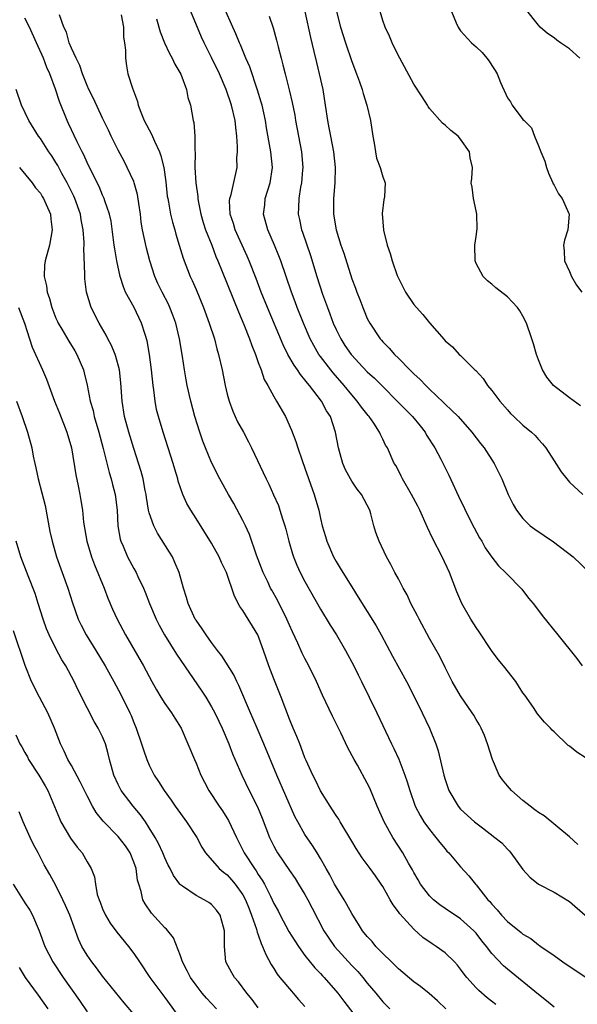
# Model space of a CAD drawing. Units: inches. Extents: x 2559000 to 2562000, y 1545000 to 1548000.
# Drawn here: x 2560578 to 2560650, y 1545204 to 1545330 of the extents above; entities that cross this region are included whole.
import ezdxf

# ---------------------------------------------------------------- set-up
doc = ezdxf.new("R2010")
doc.units = ezdxf.units.IN
doc.header["$MEASUREMENT"] = 0
doc.layers.add('LD25591545_2ft', color=9, linetype='Continuous')

msp = doc.modelspace()

# ---------------------------------------------------------------- linework, layer by layer
at = {"layer": 'LD25591545_2ft'}
for points, elevation in [([(2560651, 1545235.27), (2560649.93, 1545235.93), (2560649, 1545236.7), (2560648.81, 1545236.81), (2560647, 1545238.54), (2560646.75, 1545238.75), (2560646.53, 1545239), (2560645.77, 1545239.77), (2560644.87, 1545240.87), (2560644.34, 1545241.66), (2560643.23, 1545243.23), (2560643, 1545243.57), (2560642.45, 1545244.45), (2560642.07, 1545245), (2560640.51, 1545247), (2560639.83, 1545247.83), (2560638.97, 1545248.97), (2560637.38, 1545251.38), (2560637, 1545251.92), (2560636.3, 1545253), (2560635.16, 1545255), (2560634.53, 1545256.53), (2560633.56, 1545259), (2560632.62, 1545261), (2560631.39, 1545263.39), (2560630.76, 1545264.76), (2560629.76, 1545267), (2560629.51, 1545267.51), (2560628.7, 1545269), (2560627.53, 1545271), (2560627.37, 1545271.37), (2560626.7, 1545272.7), (2560626.47, 1545273), (2560625.59, 1545275), (2560625.34, 1545275.34), (2560625, 1545276.1), (2560624.69, 1545276.69), (2560624.59, 1545277), (2560623.85, 1545278.15), (2560623.25, 1545279), (2560623.13, 1545279.13), (2560622.24, 1545280.24), (2560621.72, 1545281), (2560621, 1545281.81), (2560620.02, 1545283), (2560618.61, 1545284.61), (2560618.3, 1545285), (2560617, 1545286.71), (2560616.79, 1545287), (2560616.13, 1545288.13), (2560615.68, 1545289), (2560614.82, 1545291), (2560614.01, 1545293), (2560613.74, 1545293.74), (2560613.25, 1545295), (2560611.89, 1545299), (2560611.65, 1545299.65), (2560611.1, 1545301), (2560610.21, 1545303), (2560609.66, 1545305), (2560609.82, 1545306.18), (2560609.9, 1545307), (2560610.52, 1545309), (2560610.81, 1545311), (2560610.61, 1545313), (2560610.54, 1545313.46), (2560610.06, 1545316.06), (2560609.92, 1545317), (2560609.48, 1545319), (2560609.38, 1545319.38), (2560608.92, 1545320.92), (2560607.9, 1545323.9), (2560607.41, 1545325), (2560606.71, 1545326.71), (2560606.57, 1545327), (2560606.13, 1545328.13), (2560604.26, 1545332.26)], 7784), ([(2560650.07, 1545224.07), (2560649, 1545225.06), (2560645.75, 1545227.75), (2560645, 1545228.17), (2560644.54, 1545228.54), (2560643.91, 1545229), (2560643, 1545229.75), (2560641.54, 1545231), (2560641, 1545231.61), (2560640.37, 1545232.37), (2560639.96, 1545233), (2560639.1, 1545235), (2560638.46, 1545237), (2560638.06, 1545238.06), (2560637.65, 1545239), (2560637.43, 1545239.43), (2560637, 1545240.13), (2560636.69, 1545240.69), (2560636.5, 1545241), (2560635, 1545243.16), (2560633.93, 1545245), (2560633, 1545246.79), (2560632.29, 1545248.29), (2560631, 1545250.54), (2560629.65, 1545253), (2560629.44, 1545253.44), (2560628.62, 1545255), (2560628.12, 1545256.12), (2560627.6, 1545257), (2560627, 1545258.17), (2560626.55, 1545259), (2560626.03, 1545260.03), (2560625.47, 1545261), (2560624.52, 1545263), (2560624.11, 1545264.11), (2560623.86, 1545265), (2560623.46, 1545266.54), (2560623.31, 1545267), (2560622.27, 1545269), (2560621.7, 1545269.7), (2560621, 1545270.72), (2560620.83, 1545271), (2560620.19, 1545272.19), (2560619.85, 1545273), (2560619.31, 1545275), (2560618.93, 1545277), (2560618.26, 1545279), (2560617.76, 1545279.76), (2560617.12, 1545281), (2560615.59, 1545283), (2560615.31, 1545283.31), (2560615, 1545283.74), (2560614.41, 1545284.41), (2560614.04, 1545285), (2560613.6, 1545285.6), (2560612.81, 1545287), (2560612.2, 1545288.2), (2560610.18, 1545293), (2560609.38, 1545295), (2560608.73, 1545296.73), (2560607.84, 1545299), (2560607.59, 1545299.59), (2560606.02, 1545303), (2560605.8, 1545303.8), (2560605.39, 1545305), (2560605.31, 1545306.69), (2560605.35, 1545307), (2560605.52, 1545307.52), (2560606.28, 1545311), (2560606.23, 1545312.23), (2560606.32, 1545313), (2560606.35, 1545313.65), (2560606.25, 1545315), (2560606.11, 1545316.11), (2560606.05, 1545317), (2560605.58, 1545319), (2560604.89, 1545321), (2560604.03, 1545323), (2560603, 1545325.12), (2560602.04, 1545327), (2560601.72, 1545327.72), (2560600.32, 1545331)], 7786), ([(2560614.98, 1545331), (2560615.69, 1545327.69), (2560616.14, 1545325.86), (2560616.46, 1545324.46), (2560616.83, 1545323), (2560617.29, 1545321), (2560617.61, 1545319), (2560617.89, 1545317), (2560618.08, 1545316.08), (2560618.26, 1545315), (2560618.66, 1545313), (2560618.87, 1545311), (2560618.82, 1545309), (2560618.67, 1545307), (2560618.68, 1545305), (2560619.01, 1545303), (2560619.61, 1545301), (2560619.97, 1545299.97), (2560621, 1545296.7), (2560621.48, 1545295.48), (2560621.65, 1545295), (2560622.04, 1545294.04), (2560622.42, 1545293), (2560622.6, 1545292.6), (2560623, 1545291.61), (2560623.31, 1545291), (2560624.64, 1545289), (2560624.82, 1545288.82), (2560625, 1545288.59), (2560625.81, 1545287.81), (2560626.48, 1545287), (2560627, 1545286.5), (2560628.47, 1545285), (2560628.74, 1545284.74), (2560629, 1545284.48), (2560629.78, 1545283.78), (2560630.52, 1545283), (2560631, 1545282.52), (2560632.81, 1545280.81), (2560633, 1545280.6), (2560633.84, 1545279.84), (2560634.66, 1545279), (2560636.43, 1545277), (2560637.55, 1545275.55), (2560638, 1545275), (2560639.31, 1545273), (2560639.87, 1545271.87), (2560640.28, 1545271), (2560641.11, 1545269), (2560641.73, 1545267.73), (2560642.16, 1545267), (2560643, 1545265.92), (2560643.95, 1545265), (2560644.55, 1545264.55), (2560646.94, 1545262.94), (2560649.46, 1545261), (2560651.56, 1545259)], 7780), ([(2560619.04, 1545331), (2560619.57, 1545329), (2560620.19, 1545327), (2560621, 1545324.57), (2560621.63, 1545323), (2560622.02, 1545321.98), (2560622.36, 1545321), (2560622.49, 1545320.49), (2560622.96, 1545319), (2560623.41, 1545317), (2560623.7, 1545315), (2560623.88, 1545314.12), (2560624.05, 1545313), (2560624.2, 1545312.2), (2560624.67, 1545311), (2560625, 1545309.78), (2560625.29, 1545309), (2560625.22, 1545307.22), (2560625.19, 1545307), (2560625.14, 1545306.86), (2560624.92, 1545305.08), (2560625.08, 1545302.92), (2560625.57, 1545301), (2560625.95, 1545299.95), (2560626.21, 1545299), (2560626.86, 1545297.14), (2560627, 1545296.79), (2560627.92, 1545295), (2560629, 1545293.38), (2560629.32, 1545293), (2560630.13, 1545292.13), (2560631, 1545291.04), (2560632.9, 1545288.9), (2560633, 1545288.75), (2560633.95, 1545287.95), (2560634.81, 1545287), (2560635, 1545286.83), (2560636.84, 1545285), (2560636.93, 1545284.93), (2560637.89, 1545283.89), (2560638.44, 1545283), (2560639, 1545282.36), (2560640.02, 1545281), (2560641, 1545279.86), (2560641.42, 1545279.42), (2560641.85, 1545279), (2560643, 1545277.91), (2560644.11, 1545277), (2560644.58, 1545276.58), (2560645, 1545276.07), (2560645.53, 1545275.53), (2560645.93, 1545275), (2560647, 1545273.32), (2560647.92, 1545271.92), (2560648.66, 1545271), (2560649, 1545270.6), (2560650.68, 1545269)], 7778), ([(2560650.39, 1545280.39), (2560649, 1545281.41), (2560646.93, 1545283), (2560646.09, 1545284.09), (2560645.5, 1545285), (2560645, 1545286.31), (2560644.76, 1545287), (2560644.34, 1545288.34), (2560644.16, 1545289), (2560643.45, 1545291), (2560643, 1545291.9), (2560642.6, 1545292.6), (2560642.3, 1545293), (2560641, 1545294.4), (2560639.52, 1545295.52), (2560639, 1545296), (2560638.44, 1545296.44), (2560637.89, 1545297), (2560637, 1545298.68), (2560636.85, 1545299), (2560636.83, 1545301), (2560637, 1545302.12), (2560637.13, 1545303.13), (2560637.07, 1545305), (2560637, 1545305.4), (2560636.63, 1545307), (2560636.47, 1545308.47), (2560636.37, 1545309), (2560636.45, 1545309.55), (2560636.54, 1545311), (2560636.22, 1545312.22), (2560636.15, 1545313), (2560635, 1545314.61), (2560634.68, 1545315), (2560633.73, 1545315.73), (2560633, 1545316.42), (2560632.67, 1545316.67), (2560631, 1545318.56), (2560630.82, 1545318.82), (2560630.72, 1545319), (2560630.06, 1545320.06), (2560629, 1545321.67), (2560627.18, 1545325), (2560627, 1545325.33), (2560626.2, 1545327), (2560625.84, 1545327.84), (2560625.29, 1545329), (2560625, 1545329.86), (2560624.66, 1545331)], 7776), ([(2560633.82, 1545331), (2560634.44, 1545329.56), (2560634.66, 1545329), (2560634.8, 1545328.8), (2560635, 1545328.54), (2560636.39, 1545327), (2560637, 1545326.48), (2560637.76, 1545325.76), (2560638.35, 1545325), (2560638.65, 1545324.65), (2560639, 1545324.08), (2560639.45, 1545323.45), (2560639.68, 1545323), (2560640.11, 1545321.89), (2560641, 1545319.92), (2560641.4, 1545319.4), (2560641.6, 1545319), (2560643, 1545317.16), (2560643.14, 1545317), (2560644.09, 1545316.09), (2560644.47, 1545315), (2560645, 1545313.76), (2560645.3, 1545313), (2560645.81, 1545311.81), (2560646.02, 1545311), (2560646.27, 1545310.27), (2560646.86, 1545309), (2560646.89, 1545308.89), (2560647, 1545308.72), (2560647.59, 1545307.59), (2560648.05, 1545307), (2560648.91, 1545305.09), (2560648.94, 1545305), (2560648.76, 1545303), (2560648.34, 1545301.66), (2560648.23, 1545301), (2560648.3, 1545300.3), (2560648.35, 1545299), (2560649, 1545297.62), (2560649.24, 1545297), (2560649.88, 1545295.88), (2560650.57, 1545295)], 7774), ([(2560650.3, 1545325), (2560649, 1545326.21), (2560647.81, 1545327), (2560647.34, 1545327.34), (2560647, 1545327.61), (2560646.17, 1545328.17), (2560645.23, 1545329), (2560645, 1545329.24), (2560643.35, 1545331.35)], 7772), ([(2560639.54, 1545203.54), (2560638.42, 1545204.42), (2560637.35, 1545205.35), (2560637, 1545205.7), (2560635.81, 1545207), (2560635.45, 1545207.45), (2560635, 1545208.08), (2560634.59, 1545208.59), (2560634.2, 1545209), (2560633, 1545210.16), (2560631.84, 1545211), (2560631.33, 1545211.33), (2560630.15, 1545212.15), (2560629, 1545213.2), (2560627.17, 1545215.17), (2560627, 1545215.45), (2560626.32, 1545216.32), (2560625.96, 1545217), (2560625, 1545218.67), (2560624.79, 1545219), (2560624.04, 1545220.04), (2560623.37, 1545221), (2560622.36, 1545222.36), (2560621.58, 1545223.58), (2560621, 1545224.52), (2560619.51, 1545227), (2560619.33, 1545227.33), (2560619, 1545227.81), (2560618.55, 1545228.55), (2560618.23, 1545229), (2560617, 1545230.97), (2560616.36, 1545232.36), (2560616, 1545233), (2560615.15, 1545234.85), (2560615, 1545235.2), (2560614.52, 1545236.52), (2560614.32, 1545237), (2560613.95, 1545237.95), (2560613.48, 1545239), (2560613, 1545240.15), (2560611.92, 1545243), (2560611, 1545245.34), (2560610.37, 1545247), (2560609.69, 1545249), (2560608.95, 1545251), (2560607, 1545254.13), (2560606.64, 1545254.64), (2560605.95, 1545255.95), (2560604.92, 1545259), (2560604.28, 1545260.28), (2560603.97, 1545261), (2560603, 1545262.76), (2560601, 1545265.93), (2560600.34, 1545267), (2560599.84, 1545267.84), (2560599.32, 1545269), (2560599, 1545269.86), (2560598.72, 1545270.72), (2560598.66, 1545271), (2560598.27, 1545272.27), (2560598.08, 1545273), (2560596.77, 1545277), (2560596.18, 1545279), (2560595.94, 1545279.94), (2560595.74, 1545281), (2560595.57, 1545282.43), (2560595.48, 1545283), (2560595.29, 1545285), (2560595.04, 1545287), (2560594.73, 1545288.73), (2560594.46, 1545289.54), (2560594.01, 1545291), (2560593.04, 1545293), (2560591.96, 1545295), (2560591.67, 1545295.67), (2560591.25, 1545297), (2560590.83, 1545299), (2560590.55, 1545300.55), (2560590.5, 1545301), (2560590.08, 1545304.08), (2560589.89, 1545305), (2560589.29, 1545306.71), (2560589.21, 1545307), (2560589, 1545307.44), (2560588.54, 1545308.54), (2560587.6, 1545310.4), (2560587, 1545311.64), (2560586.59, 1545312.59), (2560586.36, 1545313), (2560585.74, 1545314.26), (2560584.63, 1545316.63), (2560584.43, 1545317), (2560583.44, 1545319.44), (2560582.95, 1545321.05), (2560582.22, 1545323), (2560581.82, 1545323.82), (2560581.4, 1545325), (2560580.52, 1545327), (2560579.6, 1545329), (2560579, 1545330.17)], 7794), ([(2560647, 1545203.19), (2560646.02, 1545204.02), (2560645, 1545204.82), (2560641, 1545208.08), (2560640.51, 1545208.51), (2560639, 1545210.11), (2560638.32, 1545211), (2560637.73, 1545211.73), (2560637, 1545212.69), (2560636.71, 1545213), (2560635, 1545214.55), (2560633, 1545215.85), (2560632.32, 1545216.32), (2560631.49, 1545217), (2560631, 1545217.48), (2560629.86, 1545219), (2560629.55, 1545219.55), (2560629, 1545220.47), (2560628.82, 1545220.82), (2560628.31, 1545221.69), (2560627.58, 1545223), (2560626.29, 1545225), (2560625.16, 1545227), (2560624.26, 1545229), (2560623.31, 1545231.31), (2560623, 1545231.96), (2560621.74, 1545234.26), (2560621.32, 1545235), (2560620.51, 1545236.51), (2560619.6, 1545238.4), (2560618.54, 1545240.54), (2560617.25, 1545243.25), (2560616.46, 1545245), (2560615.51, 1545247), (2560615, 1545247.96), (2560614.65, 1545248.65), (2560614.09, 1545249.91), (2560613.38, 1545251.38), (2560613, 1545252.22), (2560612.67, 1545253), (2560611.45, 1545255.45), (2560610.72, 1545256.72), (2560610.57, 1545257), (2560610.21, 1545257.79), (2560609.63, 1545259), (2560608.79, 1545261.21), (2560607.86, 1545263.86), (2560607.35, 1545265), (2560607, 1545265.69), (2560605.85, 1545267.85), (2560605.17, 1545269), (2560604.06, 1545271), (2560603, 1545273.11), (2560602.21, 1545275), (2560601.87, 1545275.87), (2560601.48, 1545277), (2560600.86, 1545279), (2560600.32, 1545281), (2560599.88, 1545283), (2560599.74, 1545283.74), (2560599.53, 1545285), (2560599.28, 1545286.72), (2560598.88, 1545289), (2560598.39, 1545291), (2560598.03, 1545292.03), (2560597.65, 1545293), (2560597.45, 1545293.45), (2560596.65, 1545295), (2560596.1, 1545296.1), (2560595.7, 1545297), (2560595.05, 1545299), (2560594.63, 1545300.63), (2560594.13, 1545303), (2560593.97, 1545303.97), (2560593.85, 1545305), (2560593.65, 1545306.35), (2560593.5, 1545307.5), (2560593.07, 1545309), (2560593, 1545309.18), (2560592.17, 1545311), (2560591.78, 1545311.78), (2560591, 1545313.21), (2560590.11, 1545315), (2560589.76, 1545315.76), (2560589, 1545317.3), (2560587.82, 1545319.82), (2560587.23, 1545321), (2560587, 1545321.49), (2560586.41, 1545323), (2560586.09, 1545324.09), (2560585.59, 1545325), (2560585, 1545326.3), (2560584.71, 1545327), (2560584.37, 1545328.37), (2560584.01, 1545329), (2560583.44, 1545330.56)], 7792), ([(2560591.4, 1545330.6), (2560591.67, 1545329), (2560591.7, 1545327.7), (2560591.82, 1545327), (2560591.95, 1545326.05), (2560591.92, 1545325), (2560592.05, 1545324.05), (2560592.26, 1545323), (2560592.83, 1545321.17), (2560593.47, 1545319.47), (2560593.58, 1545319), (2560593.93, 1545318.07), (2560594.36, 1545317), (2560595.26, 1545315.26), (2560595.65, 1545314.35), (2560596.3, 1545313), (2560596.5, 1545312.5), (2560596.88, 1545311), (2560597.13, 1545309.13), (2560597.31, 1545307.31), (2560597.36, 1545307), (2560597.45, 1545306.55), (2560597.72, 1545305), (2560597.98, 1545303.98), (2560598.27, 1545303), (2560598.42, 1545302.42), (2560598.85, 1545301), (2560599.33, 1545299.33), (2560600.24, 1545297), (2560600.49, 1545296.49), (2560601, 1545295.31), (2560601.97, 1545293), (2560602.71, 1545291), (2560603.36, 1545289), (2560603.69, 1545287.69), (2560603.9, 1545287), (2560604.34, 1545285), (2560604.73, 1545283), (2560605, 1545281.89), (2560605.24, 1545281), (2560605.71, 1545279.71), (2560606.35, 1545278.35), (2560607.09, 1545277), (2560607.76, 1545275.76), (2560608.14, 1545275), (2560610.02, 1545271), (2560610.35, 1545270.35), (2560610.97, 1545268.97), (2560611.58, 1545267.58), (2560611.78, 1545267), (2560612.12, 1545265.88), (2560612.43, 1545265), (2560612.55, 1545264.55), (2560612.93, 1545263), (2560613.38, 1545261.38), (2560613.51, 1545261), (2560613.95, 1545259.95), (2560614.38, 1545259), (2560615, 1545257.82), (2560617, 1545254.28), (2560618.25, 1545252.25), (2560619.04, 1545251), (2560620.22, 1545249), (2560621.29, 1545247), (2560621.85, 1545245.85), (2560622.28, 1545245), (2560624.21, 1545241), (2560626.1, 1545237), (2560626.41, 1545236.41), (2560627.05, 1545235.05), (2560627.84, 1545233), (2560628.13, 1545232.13), (2560628.46, 1545231), (2560629.12, 1545229.12), (2560629.17, 1545229), (2560629.79, 1545227.79), (2560630.28, 1545227), (2560631, 1545225.99), (2560631.81, 1545225), (2560632.32, 1545224.32), (2560633, 1545223.51), (2560633.24, 1545223.24), (2560633.49, 1545223), (2560635, 1545221.21), (2560636.04, 1545220.04), (2560636.9, 1545219), (2560637, 1545218.9), (2560638.51, 1545217), (2560638.76, 1545216.76), (2560639, 1545216.44), (2560639.7, 1545215.7), (2560640.26, 1545215), (2560641, 1545214.2), (2560642.77, 1545212.77), (2560643, 1545212.57), (2560644, 1545212), (2560645, 1545211.2), (2560645.13, 1545211.13), (2560645.29, 1545211), (2560647, 1545209.82), (2560648.14, 1545209), (2560651, 1545207.1)], 7790), ([(2560595.92, 1545330.08), (2560596.39, 1545328.39), (2560596.96, 1545327), (2560597.6, 1545325.6), (2560597.95, 1545325), (2560598.26, 1545324.26), (2560599.05, 1545322.95), (2560599.78, 1545321), (2560599.95, 1545319.95), (2560600.29, 1545319), (2560600.65, 1545317), (2560600.74, 1545316.74), (2560600.86, 1545315), (2560600.85, 1545313.15), (2560600.9, 1545312.9), (2560600.86, 1545311), (2560600.97, 1545309), (2560601.25, 1545307.24), (2560601.25, 1545307), (2560601.29, 1545306.71), (2560601.63, 1545305), (2560601.93, 1545303.93), (2560602.23, 1545303), (2560603.02, 1545301), (2560603.56, 1545299.56), (2560603.82, 1545299), (2560604.38, 1545297.62), (2560606.46, 1545292.46), (2560607.15, 1545290.85), (2560607.88, 1545289), (2560608.15, 1545288.15), (2560608.64, 1545287), (2560609, 1545285.97), (2560609.36, 1545285), (2560609.76, 1545283.76), (2560610.22, 1545283), (2560611, 1545281.59), (2560611.36, 1545281), (2560612.5, 1545279), (2560613.26, 1545277.26), (2560613.82, 1545275.82), (2560614.06, 1545275), (2560614.62, 1545273.38), (2560615, 1545272.37), (2560616.2, 1545269), (2560616.77, 1545267), (2560617, 1545265.92), (2560617.22, 1545265), (2560617.63, 1545263.63), (2560617.8, 1545263), (2560618.68, 1545261), (2560619, 1545260.42), (2560619.54, 1545259.54), (2560619.85, 1545259), (2560621, 1545257.14), (2560621.84, 1545255.84), (2560624.14, 1545252.14), (2560624.77, 1545251), (2560626.25, 1545248.25), (2560628.06, 1545245), (2560629.17, 1545242.83), (2560630.06, 1545241), (2560631, 1545239), (2560631.81, 1545237), (2560632.12, 1545236.12), (2560632.84, 1545233), (2560633, 1545232.44), (2560633.49, 1545231), (2560634.66, 1545229), (2560635, 1545228.61), (2560636.77, 1545227), (2560637.79, 1545226.21), (2560639.4, 1545225), (2560640.28, 1545224.28), (2560641, 1545223.48), (2560641.25, 1545223.25), (2560641.46, 1545223), (2560643, 1545220.86), (2560643.88, 1545219.88), (2560645, 1545218.99), (2560647, 1545217.95), (2560649, 1545216.76), (2560651, 1545215.01)], 7788), ([(2560610.41, 1545330.41), (2560610.9, 1545328.9), (2560611.33, 1545327.33), (2560611.54, 1545326.46), (2560611.92, 1545325), (2560612.17, 1545324.17), (2560612.44, 1545323), (2560612.95, 1545320.95), (2560613.34, 1545319.34), (2560613.68, 1545317.68), (2560613.78, 1545317), (2560614.56, 1545313), (2560614.74, 1545311), (2560614.7, 1545310.7), (2560614.57, 1545309), (2560614.44, 1545308.44), (2560614.21, 1545307), (2560614.17, 1545305.83), (2560614.11, 1545305), (2560614.3, 1545304.3), (2560614.56, 1545303), (2560614.69, 1545302.69), (2560615.7, 1545299.7), (2560616.53, 1545297), (2560617.27, 1545294.73), (2560617.88, 1545293), (2560618.2, 1545292.2), (2560618.64, 1545291), (2560619, 1545290.2), (2560619.59, 1545289), (2560620.14, 1545288.14), (2560620.92, 1545287), (2560621, 1545286.91), (2560621.93, 1545285.93), (2560623, 1545284.76), (2560623.91, 1545283.92), (2560627.92, 1545279.92), (2560628.8, 1545279), (2560629.81, 1545277.81), (2560630.43, 1545277), (2560630.63, 1545276.63), (2560631.69, 1545275), (2560632.44, 1545273.56), (2560633.47, 1545271.47), (2560635, 1545268.24), (2560635.41, 1545267.41), (2560635.59, 1545267), (2560636.73, 1545264.73), (2560637.44, 1545263.44), (2560637.71, 1545263), (2560638.17, 1545262.17), (2560639, 1545260.96), (2560639.87, 1545259.87), (2560640.78, 1545259), (2560641, 1545258.73), (2560642.73, 1545257), (2560642.86, 1545256.86), (2560643.71, 1545255.71), (2560644.31, 1545255), (2560645, 1545254.12), (2560645.48, 1545253.48), (2560647.5, 1545251), (2560649.94, 1545247.94), (2560650.61, 1545247)], 7782), ([(2560633.1, 1545203), (2560632.01, 1545204.01), (2560630.95, 1545204.95), (2560629.86, 1545205.86), (2560629, 1545206.47), (2560627, 1545208.12), (2560626.57, 1545208.57), (2560626.12, 1545209), (2560625, 1545210.08), (2560624.12, 1545211), (2560623.61, 1545211.61), (2560623, 1545212.26), (2560622.4, 1545213), (2560621.87, 1545213.87), (2560621.13, 1545215), (2560621, 1545215.21), (2560620.39, 1545216.39), (2560620.03, 1545217), (2560619, 1545218.66), (2560618.81, 1545219), (2560618.19, 1545220.19), (2560617.7, 1545221), (2560617, 1545222.29), (2560616.58, 1545223), (2560615.97, 1545223.97), (2560615, 1545225.38), (2560614.07, 1545227), (2560613.69, 1545227.69), (2560611.37, 1545233), (2560609.73, 1545237), (2560608.86, 1545239), (2560608.31, 1545240.31), (2560607.99, 1545241), (2560606.51, 1545244.51), (2560606.24, 1545245), (2560605.84, 1545245.84), (2560604.3, 1545248.3), (2560603.74, 1545249), (2560603, 1545249.99), (2560602.29, 1545251), (2560601.78, 1545251.78), (2560601, 1545252.86), (2560600.91, 1545253), (2560600, 1545255), (2560599.78, 1545255.78), (2560599.4, 1545257), (2560598.83, 1545259), (2560598.3, 1545260.3), (2560597.97, 1545261), (2560597.61, 1545261.61), (2560596.05, 1545264.05), (2560595.56, 1545265), (2560595, 1545266.65), (2560594.91, 1545267), (2560594.63, 1545268.63), (2560594.58, 1545269), (2560594.46, 1545269.54), (2560594.19, 1545271), (2560593.94, 1545271.94), (2560593, 1545274.92), (2560592.38, 1545277), (2560591.83, 1545279), (2560591.5, 1545281), (2560591.36, 1545283.36), (2560591.18, 1545285), (2560590.71, 1545286.71), (2560590.61, 1545287), (2560590.13, 1545288.13), (2560589.68, 1545289), (2560589.46, 1545289.46), (2560588.54, 1545291), (2560587.51, 1545293), (2560586.92, 1545295), (2560586.71, 1545296.71), (2560586.7, 1545297), (2560586.72, 1545297.28), (2560586.58, 1545300.58), (2560586.62, 1545301), (2560586.63, 1545301.37), (2560586.5, 1545303), (2560586.25, 1545304.25), (2560586.14, 1545305), (2560585.44, 1545307), (2560585.31, 1545307.31), (2560584.45, 1545309), (2560583.77, 1545310.23), (2560583.24, 1545311.24), (2560583, 1545311.64), (2560582.47, 1545312.47), (2560582.1, 1545313), (2560581, 1545314.7), (2560580.78, 1545315), (2560579.53, 1545317), (2560578.57, 1545319), (2560577.9, 1545321)], 7796), ([(2560578.33, 1545311), (2560579.96, 1545309), (2560580.36, 1545308.36), (2560581, 1545307.67), (2560581.24, 1545307.24), (2560581.41, 1545307), (2560581.76, 1545306.24), (2560582.29, 1545305), (2560582.35, 1545304.35), (2560582.54, 1545303), (2560582.16, 1545301), (2560581.62, 1545299), (2560581.55, 1545298.45), (2560581.5, 1545297), (2560581.8, 1545295.8), (2560581.88, 1545295), (2560582.18, 1545294.18), (2560582.48, 1545293), (2560583, 1545291.66), (2560583.2, 1545291.2), (2560583.3, 1545291), (2560583.76, 1545290.24), (2560584.67, 1545288.67), (2560585.44, 1545287.44), (2560585.69, 1545287), (2560586.53, 1545285), (2560586.64, 1545284.64), (2560587.03, 1545283.03), (2560587.42, 1545281), (2560587.77, 1545279.77), (2560587.92, 1545279), (2560588.5, 1545277), (2560589.07, 1545274.93), (2560589.85, 1545271.85), (2560590.11, 1545271), (2560590.28, 1545270.28), (2560590.61, 1545269), (2560590.86, 1545267), (2560590.97, 1545265), (2560591.26, 1545263.26), (2560591.34, 1545263), (2560591.63, 1545262.37), (2560592.2, 1545261), (2560593, 1545259.49), (2560593.29, 1545259), (2560593.52, 1545258.48), (2560594.24, 1545257), (2560594.47, 1545256.47), (2560595.04, 1545255), (2560595.88, 1545253), (2560596.25, 1545252.25), (2560596.93, 1545251), (2560598.51, 1545248.51), (2560601.76, 1545243.76), (2560602.25, 1545243), (2560603, 1545241.76), (2560603.41, 1545241), (2560603.92, 1545239.92), (2560604.38, 1545239), (2560605.23, 1545237), (2560605.7, 1545235.7), (2560606.87, 1545233), (2560607.85, 1545231), (2560608.91, 1545228.91), (2560609.48, 1545227.48), (2560610.43, 1545225), (2560611, 1545223.87), (2560611.31, 1545223.31), (2560611.49, 1545223), (2560613, 1545220.74), (2560613.72, 1545219.72), (2560614.18, 1545219), (2560615, 1545217.66), (2560615.38, 1545217), (2560615.91, 1545215.91), (2560617.41, 1545213), (2560618.06, 1545212.06), (2560618.81, 1545211), (2560621, 1545208.57), (2560621.77, 1545207.77), (2560622.42, 1545207), (2560623, 1545206.28), (2560624.09, 1545205), (2560625, 1545203.9), (2560625.89, 1545203)], 7798), ([(2560578.2, 1545293), (2560578.97, 1545291), (2560579.59, 1545289), (2560579.94, 1545287.94), (2560581.29, 1545285), (2560581.8, 1545283.8), (2560582.8, 1545281), (2560583.45, 1545279.45), (2560584.42, 1545277), (2560584.99, 1545275), (2560585.54, 1545271.54), (2560585.86, 1545270.14), (2560586.08, 1545269), (2560586.22, 1545268.22), (2560586.4, 1545267), (2560586.55, 1545265.45), (2560586.97, 1545263), (2560587.57, 1545261), (2560587.97, 1545259.97), (2560589.2, 1545257), (2560589.69, 1545255.69), (2560590.29, 1545254.29), (2560590.86, 1545253), (2560591.92, 1545251), (2560594.26, 1545247), (2560595.33, 1545245), (2560595.93, 1545243.93), (2560596.49, 1545243), (2560597, 1545242.17), (2560597.85, 1545241), (2560598.28, 1545240.28), (2560599.08, 1545239), (2560599.96, 1545237), (2560600.79, 1545235), (2560601, 1545234.54), (2560601.63, 1545233), (2560602.08, 1545232.08), (2560602.65, 1545231), (2560603.98, 1545229), (2560604.4, 1545228.4), (2560605.17, 1545227.17), (2560606.18, 1545225), (2560607.2, 1545223), (2560608.51, 1545221), (2560608.72, 1545220.72), (2560609, 1545220.24), (2560609.51, 1545219.51), (2560609.79, 1545219), (2560610.56, 1545217.44), (2560610.79, 1545217), (2560611, 1545216.53), (2560611.55, 1545215.55), (2560611.81, 1545215), (2560612.93, 1545212.93), (2560613.7, 1545211.7), (2560614.16, 1545211), (2560615, 1545209.85), (2560616.27, 1545208.27), (2560617, 1545207.53), (2560617.24, 1545207.24), (2560617.48, 1545207), (2560619.2, 1545205), (2560619.98, 1545203.98), (2560622.27, 1545201)], 7800), ([(2560577.95, 1545281), (2560578.65, 1545279), (2560579.33, 1545277), (2560579.89, 1545275), (2560580.09, 1545273.91), (2560580.28, 1545273), (2560580.42, 1545272.42), (2560580.72, 1545271), (2560581.21, 1545269.21), (2560581.6, 1545267.6), (2560582.24, 1545264.24), (2560582.51, 1545263), (2560583.09, 1545261), (2560584.54, 1545257), (2560585.11, 1545255.11), (2560585.85, 1545253), (2560586.23, 1545252.23), (2560586.88, 1545251), (2560588.13, 1545249), (2560589.33, 1545247), (2560590.43, 1545245), (2560591.32, 1545243.32), (2560592.49, 1545241), (2560592.65, 1545240.65), (2560593, 1545239.76), (2560593.32, 1545239), (2560594.01, 1545237), (2560594.24, 1545236.24), (2560594.69, 1545235), (2560595, 1545234.25), (2560595.63, 1545233), (2560596.19, 1545232.19), (2560596.9, 1545231), (2560597.79, 1545229.79), (2560598.31, 1545229), (2560599, 1545228.04), (2560599.79, 1545227), (2560601.09, 1545225), (2560601.76, 1545223.76), (2560602.22, 1545223), (2560603.98, 1545221), (2560604.52, 1545220.52), (2560605, 1545220.17), (2560605.56, 1545219.56), (2560606.02, 1545219), (2560607, 1545217.62), (2560607.34, 1545217), (2560607.81, 1545215.81), (2560608.14, 1545215), (2560608.77, 1545213.23), (2560608.83, 1545213), (2560608.85, 1545212.85), (2560609, 1545212.47), (2560609.36, 1545211.36), (2560609.56, 1545211), (2560609.95, 1545209.95), (2560610.66, 1545208.66), (2560611, 1545208.15), (2560611.44, 1545207.43), (2560611.78, 1545207), (2560613.25, 1545205.25), (2560613.48, 1545205), (2560614.18, 1545204.18), (2560615, 1545203.29)], 7802), ([(2560609, 1545203.12), (2560608.2, 1545204.2), (2560607.53, 1545205), (2560606.44, 1545206.44), (2560605.94, 1545207), (2560605.59, 1545207.59), (2560604.83, 1545209), (2560604.64, 1545211), (2560604.68, 1545213), (2560604.53, 1545213.47), (2560604.11, 1545215), (2560603.65, 1545215.65), (2560603, 1545216.39), (2560602.65, 1545216.65), (2560602.04, 1545217), (2560601, 1545217.53), (2560599.27, 1545218.73), (2560599, 1545218.9), (2560598.92, 1545219), (2560598.1, 1545220.1), (2560597.67, 1545221), (2560597.44, 1545221.44), (2560597, 1545222.37), (2560596.74, 1545223), (2560596.2, 1545224.2), (2560595.76, 1545225), (2560595, 1545226.23), (2560594.51, 1545227), (2560593.88, 1545227.88), (2560592.94, 1545229), (2560591.4, 1545231), (2560591, 1545231.8), (2560590.44, 1545233), (2560589.9, 1545235), (2560589.73, 1545235.73), (2560589.37, 1545237), (2560589, 1545237.9), (2560588.45, 1545239), (2560587.9, 1545239.89), (2560587, 1545241.64), (2560585.88, 1545243.88), (2560585.35, 1545245), (2560584.28, 1545247), (2560583.78, 1545247.78), (2560583, 1545249.25), (2560582.12, 1545251), (2560581.78, 1545251.78), (2560581.35, 1545253), (2560580.74, 1545255), (2560580.32, 1545256.32), (2560579.43, 1545258.57), (2560578.49, 1545261), (2560577.9, 1545263)], 7804), ([(2560603.64, 1545203), (2560602.35, 1545204.35), (2560601.8, 1545205), (2560601, 1545206.02), (2560600.3, 1545207), (2560599.88, 1545207.88), (2560599.26, 1545209), (2560599, 1545209.78), (2560598.09, 1545212.09), (2560597.4, 1545213), (2560597.21, 1545213.21), (2560597, 1545213.4), (2560595.28, 1545215.28), (2560594.45, 1545216.45), (2560594.17, 1545217), (2560593.97, 1545218.03), (2560593.64, 1545219), (2560593.49, 1545219.49), (2560593.29, 1545221), (2560593, 1545221.82), (2560592.52, 1545223), (2560591.93, 1545223.93), (2560591, 1545225.13), (2560589.07, 1545227.07), (2560588.17, 1545228.17), (2560587.7, 1545229), (2560587, 1545230.31), (2560586.13, 1545232.13), (2560585, 1545234.21), (2560584.55, 1545235), (2560584.06, 1545236.06), (2560583.59, 1545237), (2560582.81, 1545239), (2560581.96, 1545241), (2560580.89, 1545243), (2560579.88, 1545245), (2560579.04, 1545247.04), (2560577.53, 1545251.53)], 7806), ([(2560577.85, 1545238.15), (2560578.38, 1545237), (2560578.62, 1545236.62), (2560579, 1545235.89), (2560579.33, 1545235.33), (2560579.49, 1545235), (2560580.79, 1545233), (2560581.61, 1545231.61), (2560581.95, 1545231), (2560583.44, 1545227.44), (2560583.64, 1545227), (2560584.89, 1545224.89), (2560585.74, 1545223.74), (2560586.37, 1545223), (2560587, 1545221.87), (2560587.55, 1545221), (2560587.95, 1545219.95), (2560588.07, 1545219), (2560588.32, 1545217.68), (2560588.54, 1545217), (2560588.68, 1545216.68), (2560589, 1545215.82), (2560589.37, 1545215), (2560589.98, 1545213.98), (2560590.83, 1545212.83), (2560592.34, 1545211), (2560593, 1545210.11), (2560593.72, 1545209), (2560595.06, 1545207), (2560597, 1545204.44), (2560599, 1545201.65)], 7808), ([(2560593, 1545202.31), (2560591.77, 1545203.77), (2560589, 1545207.19), (2560588.23, 1545208.23), (2560587.61, 1545209), (2560587, 1545209.89), (2560586.34, 1545211), (2560585.91, 1545211.91), (2560584.78, 1545215), (2560584.25, 1545216.25), (2560583.9, 1545217), (2560583, 1545218.83), (2560582.22, 1545220.22), (2560581.48, 1545221.48), (2560580.7, 1545223), (2560580.1, 1545224.1), (2560579.69, 1545225), (2560578.79, 1545227), (2560578.28, 1545228.28)], 7810), ([(2560577.5, 1545219), (2560579, 1545216.6), (2560579.66, 1545215.66), (2560580.01, 1545215), (2560580.86, 1545213), (2560581.57, 1545211), (2560582.59, 1545209), (2560583.95, 1545207), (2560586.04, 1545204.04), (2560587, 1545202.61)], 7812), ([(2560578.28, 1545208.28), (2560579.05, 1545207), (2560580.73, 1545204.73), (2560581.97, 1545203)], 7814)]:
    msp.add_lwpolyline(points, dxfattribs=dict(at, elevation=elevation))

doc.saveas('drawing.dxf')
